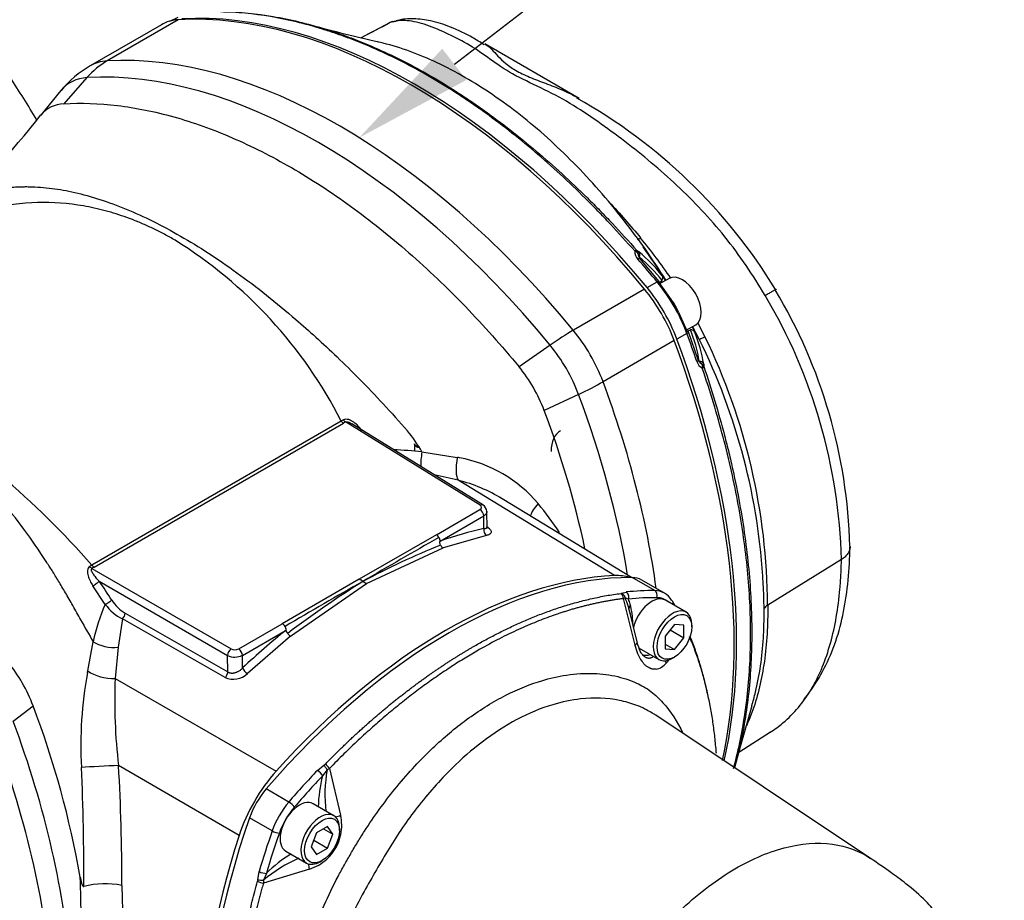
# Paper-space layout 'Sheet1' of a CAD drawing. Units: millimetres. Extents: x 0 to 210, y -3 to 297.
# Drawn here: x 52 to 70, y 263 to 279 of the extents above; entities that cross this region are included whole.
import ezdxf
from ezdxf import colors
from ezdxf.entities.mleader import LeaderData, LeaderLine
from ezdxf.math import Vec2, Vec3

# ---------------------------------------------------------------- set-up
doc = ezdxf.new("R2010")
doc.units = ezdxf.units.MM
doc.layers.add('A900N0BT00', color=7, linetype='Continuous')
doc.layers.add('Default', color=7, linetype='Continuous')

# ---------------------------------------------------------------- blocks, each defined once
blk = doc.blocks.new('SE8')
at = {"layer": 'A900N0BT00', "color": 7, "linetype": 'Continuous'}
for p, q in [((54.894, 279.049), (53.56, 278.279)), ((54.884, 279.094), (54.731, 279.019)), ((54.576, 278.957), (53.242, 278.187)), ((58.859, 278.996), (58.316, 278.713)), ((62.403, 277.576), (60.634, 278.598)), ((53.182, 277.968), (52.747, 277.478)), ((52.696, 277.724), (52.313, 277.257)), ((63.528, 274.605), (63.528, 274.595)), ((63.901, 274.153), (63.542, 274.577)), ((63.675, 274.035), (63.862, 274.144)), ((63.883, 274.115), (63.955, 274.17)), ((63.895, 274.131), (64.128, 273.808)), ((64.085, 274.207), (63.896, 274.098)), ((63.626, 274.008), (62.293, 273.237)), ((64.086, 273.866), (64.072, 273.858)), ((64.261, 273.578), (64.424, 273.214)), ((64.394, 273.231), (64.585, 273.341)), ((64.621, 273.382), (64.759, 273.115)), ((64.418, 273.179), (64.231, 273.072)), ((64.403, 273.211), (64.488, 273.247)), ((64.634, 272.685), (64.447, 273.209)), ((64.65, 273.069), (64.526, 273.307)), ((61.857, 272.959), (61.276, 272.554)), ((64.183, 273.044), (62.849, 272.274)), ((64.643, 272.664), (64.651, 272.66)), ((62.39, 272.036), (61.749, 271.735)), ((57.945, 271.538), (53.275, 268.842)), ((53.315, 268.803), (57.986, 271.499)), ((60.545, 269.964), (58.026, 271.522)), ((60.597, 269.968), (58.144, 271.485)), ((59.333, 271.087), (59.41, 271.051)), ((59.457, 270.961), (60.12, 270.857)), ((60.135, 270.429), (59.684, 270.533)), ((63.065, 268.644), (60.135, 270.429)), ((63.382, 268.609), (60.96, 270.081)), ((59.727, 269.41), (60.544, 269.882)), ((60.677, 269.527), (60.672, 269.85)), ((59.797, 269.29), (60.614, 269.761)), ((60.617, 269.525), (60.614, 269.761)), ((59.727, 269.41), (58.284, 268.577)), ((60.666, 269.396), (59.853, 269.163)), ((58.421, 268.496), (59.853, 269.163)), ((67.315, 268.946), (65.933, 268.09)), ((53.276, 268.779), (55.885, 267.273)), ((53.412, 268.538), (55.814, 267.151)), ((58.284, 268.577), (56.842, 267.744)), ((63.819, 268.364), (63.395, 268.609)), ((64, 268.317), (63.576, 268.562)), ((53.526, 268.106), (53.294, 268.454)), ((56.994, 267.513), (58.421, 268.496)), ((63.199, 268.315), (63.283, 268.337)), ((63.262, 268.23), (63.232, 268.214)), ((63.448, 267.343), (63.232, 268.214)), ((63.327, 268.206), (63.262, 268.23)), ((64.407, 267.96), (64.018, 268.184)), ((63.487, 267.404), (63.338, 268.018)), ((53.849, 267.835), (53.769, 267.304)), ((55.771, 266.736), (53.849, 267.835)), ((53.896, 267.94), (55.819, 266.841)), ((56.025, 267.273), (56.842, 267.744)), ((56.094, 267.152), (56.911, 267.624)), ((64.186, 267.732), (64.01, 267.513)), ((64.104, 267.63), (64.363, 267.481)), ((64.363, 267.717), (64.186, 267.732)), ((64.363, 267.481), (64.363, 267.717)), ((64.512, 267.685), (64.512, 267.726)), ((56.994, 267.513), (56.188, 266.811)), ((64.01, 267.513), (64.01, 267.277)), ((64.186, 267.261), (64.363, 267.481)), ((53.199, 266.861), (53.3, 267.406)), ((53.769, 267.304), (53.711, 266.72)), ((63.528, 267.287), (63.896, 267.075)), ((64.01, 267.363), (64.186, 267.261)), ((64.01, 267.277), (64.186, 267.261)), ((55.819, 266.841), (55.814, 267.151)), ((56.098, 266.916), (56.094, 267.152)), ((64.1, 267.083), (64.032, 267.006)), ((64.151, 267.1), (64.186, 267.12)), ((53.711, 266.72), (56.728, 264.985)), ((51.8, 265.921), (52.174, 266.207)), ((65.343, 265.16), (65.641, 266.213)), ((67.858, 263.351), (63.838, 266.03)), ((65.394, 265.339), (65.989, 265.718)), ((56.032, 263.781), (53.775, 265.089)), ((57.499, 264.998), (57.622, 265.095)), ((57.727, 265.035), (57.681, 265.007)), ((57.727, 265.035), (57.934, 264.158)), ((57.681, 265.007), (57.597, 264.897)), ((56.964, 264.406), (56.54, 264.651)), ((57.807, 264.149), (57.418, 264.374)), ((56.652, 263.865), (56.228, 264.11)), ((57.688, 263.949), (57.484, 263.831)), ((57.791, 263.804), (57.688, 263.949)), ((57.912, 263.874), (57.912, 263.915)), ((57.484, 263.831), (57.382, 263.568)), ((57.614, 263.906), (57.791, 263.804)), ((57.688, 263.541), (57.791, 263.804)), ((57.382, 263.568), (57.484, 263.423)), ((57.43, 263.69), (57.688, 263.541)), ((56.907, 263.489), (57.296, 263.264)), ((57.484, 263.423), (57.688, 263.541)), ((57.551, 263.289), (57.586, 263.31)), ((56.384, 262.951), (56.407, 263.106)), ((57.351, 263.149), (56.488, 262.89)), ((56.543, 263.071), (56.49, 262.944)), ((53.835, 262.844), (53.875, 261.473)), ((56.49, 262.944), (56.488, 262.89))]:
    blk.add_line(p, q, dxfattribs=at)
for centre, radius, start, end in [((64.938, 306.247), 28.321, 254.5201, 257.1547), ((54.242, 276.455), 2, 120, 140.6053), ((57.43, 268.737), 10.125, 31.3069, 60.8598), ((52.772, 276.889), 0.589, 92.3772, 140.192), ((27.512, 297.161), 31.8, 316.45, 321.2748), ((50.302, 267.636), 8.581, 27.0455, 58.1339), ((55.821, 268.568), 10.036, 34.2207, 39.6016), ((53.008, 267.173), 13.052, 32.6471, 35.754), ((63.649, 274.714), 0.207, 177.7756, 224.5151), ((63.987, 274.813), 0.504, 197.7525, 204.3529), ((63.694, 274.653), 0.187, 178.2798, 181.8682), ((63.621, 274.661), 0.114, 186.4259, 226.9488), ((61.635, 272.424), 2.96, 38.314, 50.3845), ((61.701, 272.385), 2.874, 38.3848, 50.5456), ((61.98, 272.721), 2.505, 35.5502, 37.8814), ((61.237, 271.986), 3.398, 20.5674, 39.4326), ((61.039, 271.871), 3.411, 20.6163, 39.3837), ((57.148, 268.682), 10.171, 1.4875, 30.7721), ((57.647, 268.936), 9.828, 1.496, 30.9786), ((61.345, 272.048), 3.293, 27.6949, 32.3051), ((61.816, 272.188), 2.874, 9.4527, 21.617), ((62.246, 272.261), 2.505, 22.1186, 24.4498), ((53.199, 267.318), 12.813, 27.5214, 27.8673), ((53.199, 267.318), 12.813, 26.6692, 27.5214), ((61.817, 272.111), 2.959, 9.6131, 21.6884), ((54.217, 267.888), 11.649, 2.9434, 26.4116), ((54.299, 268.022), 11.634, 0.3384, 25.9641), ((64.806, 272.71), 0.207, 195.4849, 242.2244), ((65.061, 272.954), 0.504, 215.6471, 222.2475), ((64.776, 272.779), 0.187, 238.1318, 241.7202), ((59.029, 270.711), 2.906, 20.6308, 39.3692), ((41.586, 258.63), 15.521, 41.1421, 58.8451), ((45.164, 265.448), 17.736, 12.036, 20.7585), ((59.082, 269.55), 2.291, 118.5698, 119.7571), ((57.007, 269.556), 2.825, 29.8331, 39.4764), ((58.52, 262.009), 9.001, 84.0226, 87.3991), ((59.093, 271.06), 0.232, 356.728, 8.3948), ((57.445, 253.107), 17.951, 81.2948, 81.428), ((59.699, 268.368), 2.526, 40.042, 79.4468), ((59.455, 267.66), 2.851, 58.1262, 76.1986), ((60.521, 269.837), 0.151, 2.5164, 60.1989), ((56.721, 265.959), 6.357, 33.3005, 39.3969), ((96.112, 204.77), 74.107, 119.36275, 120.63182), ((59.644, 269.29), 0.147, 27.3857, 55.3142), ((65.705, 254.718), 15.653, 112.1371, 118.0149), ((59.916, 269.265), 0.12, 203.9989, 238.4228), ((41.698, 260.415), 14.255, 33.0346, 34.7386), ((96.79, 200.283), 78.332, 119.38595, 120.61933), ((69.368, 251.068), 20.651, 122.2365, 126.9901), ((57.695, 267.516), 1.214, 57.2126, 60.9617), ((59.027, 269.59), 1.251, 237.3709, 241.0202), ((54.217, 267.888), 11.649, 0.6601, 2.9434), ((54.294, 268.589), 0.761, 211.9674, 238.5248), ((63.177, 268.369), 0.058, 275.8736, 292.3124), ((61.554, 267.506), 1.855, 12.9926, 22.9661), ((61.8, 267.696), 1.61, 14.8265, 18.4479), ((59.689, 265.561), 5.167, 29.1861, 30.2148), ((56.3, 266.821), 3.057, 155.1421, 168.9609), ((54.229, 268.615), 0.868, 215.9438, 244.0109), ((61.8, 267.696), 1.61, 1.9616, 14.8265), ((66.024, 267.931), 0.184, 119.926, 150.3008), ((93.382, 290.597), 46.308, 209.4668, 210.0525), ((56.766, 267.618), 0.147, 30.7827, 58.9876), ((57.091, 267.661), 0.178, 213.3845, 236.7332), ((64.277, 267.515), 0.847, 191.7678, 214.0699), ((55.953, 267.434), 0.315, 243.8852, 296.6971), ((49.455, 265.183), 2.906, 20.6308, 39.3692), ((63.781, 267.212), 0.325, 280.9574, 320.5666), ((60.745, 265.461), 7.677, 169.7565, 183.038), ((46.233, 268.515), 7.159, 346.3574, 346.6449), ((63.9, 266.305), 10.198, 177.6661, 186.8481), ((55.656, 266.851), 0.163, 314.679, 356.22), ((55.923, 267.083), 0.379, 246.2658, 314.2725), ((35.304, 259.834), 18.034, 10.1036, 20.6956), ((14.132, 263.161), 38.992, 359.5064, 2.7829), ((18.097, 263.017), 35.738, 359.7226, 3.3237), ((57.554, 265.201), 0.126, 302.7725, 315.6962), ((60.017, 264.264), 2.502, 165.3396, 178.8952), ((60.323, 264.537), 2.683, 169.8997, 186.5612), ((57.105, 263.972), 0.85, 348.292, 12.6431), ((57.087, 263.975), 0.868, 312.7339, 348.3395), ((58.307, 261.285), 2.511, 121.1664, 134.6528), ((58.259, 260.826), 2.759, 113.6478, 129.8839), ((57.077, 263.996), 0.889, 287.9125, 312.3041), ((-50.345, 260.128), 103.443, 0.70978, 1.58939), ((53.519, 261.312), 1.564, 78.3371, 104.6407), ((56.258, 262.957), 0.126, 344.3044, 357.2256)]:
    blk.add_arc(centre, radius, start, end, dxfattribs=at)
for centre, major_axis, ratio, start_param, end_param in [((59.317, 267.41), (-6.39, 11.068), 0.57735, 4.99455, 6.001025), ((55.576, 277.225), (1, -1.732), 0.57735, 2.859611, 3.141593), ((59.26, 267.374), (-6.4, 11.085), 0.57735, 4.994371, 6.001204), ((57.926, 266.604), (-6.4, 11.085), 0.57735, 4.994371, 6.001204), ((54.242, 276.455), (-0.117, 1.997), 0.78425, 0.374906, 0.666363), ((57.52, 266.369), (-6.358, 11.012), 0.57735, 4.994371, 6.001204), ((54.242, 276.455), (1, -1.732), 0.57735, 2.859611, 3.141593), ((53.836, 276.22), (0.958, -1.659), 0.57735, 2.859611, 3.355349), ((63.662, 275.126), (0.231, 0.191), 0.228394, 3.731549, 4.04267), ((63.408, 274.664), (0.0753, 0.0658), 0.278729, 0.09574, 0.8767), ((63.408, 274.664), (0.0992, -0.0125), 0.643361, 0.119433, 1.302484), ((63.408, 274.664), (-0.0349, 0.0937), 0.995073, 4.309694, 5.099653), ((63.448, 274.638), (0.0637, 0.0771), 0.855425, 4.966687, 6.108498), ((63.466, 274.511), (-0.0754, -0.0657), 0.262708, 3.141849, 4.018567), ((59.511, 267.522), (-6.383, 11.056), 0.57735, -1.288247, -1.243219), ((63.875, 274.204), (0.0784, 0.062), 0.833662, 5.14554, 6.19366), ((64.335, 273.774), (-0.25, 0.433), 0.57735, 3.141593, 6.283185), ((63.824, 274.09), (-0.0771, -0.0636), 0.227643, 3.141808, 4.025352), ((63.824, 274.09), (-0.0771, -0.0636), 0.227643, 2.506916, 3.141808), ((62.944, 272.971), (-1, 1.732), 0.57735, 4.430407, 4.994371), ((63.953, 273.554), (0.25, -0.433), 0.57735, 1.302682, 1.838911), ((61.61, 272.201), (1.543, 1.272), 0.227198, 0.936198, 1.227655), ((61.61, 272.201), (1, -1.732), 0.57735, 1.288815, 1.852778), ((64.353, 273.174), (-0.0937, -0.035), 0.227643, 2.257833, 3.141377), ((56.509, 272.723), (6.383, -11.056), 0.57735, 1.243219, 1.288247), ((64.353, 273.174), (-0.0937, -0.035), 0.227643, 3.141377, 3.77627), ((64.477, 273.161), (0.0929, 0.0369), 0.833662, 0.089525, 1.137645), ((61.204, 271.966), (-0.958, 1.659), 0.57735, 4.430407, 4.994371), ((56.255, 272.579), (6.4, -11.085), 0.57735, 0.563885, 1.288815), ((56.314, 272.61), (6.39, -11.068), 0.57735, 0.558167, 1.288636), ((64.918, 273.203), (-0.269, -0.133), 0.034387, 0.064816, 0.921096), ((64.539, 272.653), (-0.0946, -0.0324), 0.262708, 2.264619, 3.141337), ((64.64, 272.574), (0.0986, 0.0166), 0.855425, 0.174688, 1.316498), ((64.642, 272.526), (-0.0637, 0.0771), 0.995073, 4.325125, 5.115084), ((64.642, 272.526), (0.0388, 0.0922), 0.643361, 4.980701, 6.163752), ((64.642, 272.526), (0.0946, 0.0323), 0.278729, 5.406486, 6.187446), ((61.61, 272.201), (1.873, 0.701), 0.227198, -1.227655, -0.936198), ((54.921, 271.809), (6.4, -11.085), 0.57735, 0.953585, 1.288815), ((54.515, 271.574), (6.358, -11.012), 0.57735, 0.994563, 1.288815), ((57.987, 271.58), (0.05, -0.0866), 0.57735, 4.867862, 5.480334), ((59.585, 270.543), (-2.262, 0.034), 0.587338, -0.801399, -0.7765), ((58.027, 271.603), (0.0481, -0.0877), 0.563053, 4.882005, 5.492691), ((62.477, 270.62), (0.425, -0.736), 0.57735, 3.141593, 3.926991), ((59.591, 271.037), (-0.105, -0.489), 0.233498, 4.918433, 5.563576), ((60.289, 270.881), (-0.112, -0.487), 0.321318, 4.834967, 5.970191), ((60.473, 269.924), (-0.1, 0.002), 0.587338, 2.365695, 3.919041), ((60.543, 269.801), (0.05, -0.0866), 0.57735, 0.802851, 2.338741), ((60.544, 269.883), (-0.0526, -0.0851), 0.577174, 3.14903, 3.944287), ((61.887, 269.936), (0.387, 0.317), 0.432969, 1.896449, 2.567344), ((58.486, 259.657), (5.293, 9.503), 0.587337, 0.478184, 0.587648), ((60.688, 269.486), (0.0213, -0.0977), 0.718517, 4.147172, 5.683832), ((54.961, 267.874), (-2.377, -0.005), 0.578381, -0.783766, -0.759468), ((53.277, 268.86), (0.0519, -0.0855), 0.59129, 4.856673, 5.467358), ((53.316, 268.884), (0.05, -0.0866), 0.57735, 4.867862, 5.480334), ((54.915, 267.847), (-2.262, 0.034), 0.587338, -0.776536, -0.751637), ((53.342, 268.496), (-0.0822, -0.057), 0.092012, 0.874245, 2.510731), ((59.967, 258.801), (5.372, 9.305), 0.57735, 0.317347, 1.25345), ((59.896, 258.842), (5.372, 9.305), 0.57735, 0.355136, 1.21566), ((62.475, 266.819), (-1, -1.733), 0.57725, 3.263053, 3.496614), ((63.076, 267.696), (-0.5, -0.866), 0.57735, 3.141593, 3.458939), ((60.391, 258.556), (5.372, 9.305), 0.57735, 0.317347, 0.394887), ((63.787, 268.272), (0.0006, 0.1), 0.775726, 4.296793, 5.867589), ((63.5, 267.451), (-0.5, -0.866), 0.57735, 2.824246, 3.458939), ((53.579, 268.144), (0.0839, 0.0545), 0.051424, 4.003929, 5.654457), ((63.157, 268.22), (-0.0126, 0.0992), 0.749545, 4.555892, 5.766218), ((63.173, 268.224), (-0.0411, 0.0912), 0.882626, 4.3903, 5.51933), ((63.256, 268.246), (-0.0101, 0.0995), 0.753659, 4.214122, 5.784919), ((60.462, 258.515), (5.322, 9.218), 0.57735, 0.317347, 0.394887), ((63.762, 267.742), (-0.256, -0.443), 0.57735, 3.141593, 5.184952), ((63.571, 267.41), (-0.45, -0.779), 0.57735, 3.027353, 3.458939), ((64.068, 268.11), (-0.0863, -0.0506), 0.775726, 3.141771, 3.557189), ((64.068, 268.11), (-0.0863, -0.0506), 0.775726, 2.410241, 3.141771), ((63.196, 268.068), (-0.123, -0.213), 0.57735, 1.674514, 1.96401), ((64.151, 267.517), (-0.255, -0.443), 0.57735, 2.356194, 6.283185), ((53.827, 267.898), (-0.0497, -0.0868), 0.560668, 1.113579, 2.354198), ((58.486, 259.657), (5.293, 9.503), 0.587337, 0.965075, 1.074539), ((53.644, 267.604), (-0.498, 0.046), 0.602447, 0.863057, 1.879625), ((55.883, 267.192), (-0.05, -0.0866), 0.557025, 3.927143, 5.497635), ((55.954, 267.315), (-0.1, 0.002), 0.587326, 0.81236, 2.365705), ((56.024, 267.192), (0.05, -0.0866), 0.57735, 0.802851, 2.338741), ((63.292, 267.36), (-0.195, -0.044), 0.387326, 2.411387, 3.168238), ((63.833, 267.701), (0.3, 0.52), 0.57735, 3.289353, 3.693232), ((64.151, 267.517), (-0.255, -0.443), 0.57735, 0, 0.785398), ((63.858, 267.033), (0.146, -0.136), 0.718889, 0.754603, 1.025469), ((56.169, 266.877), (0.0685, -0.0728), 0.385216, 3.831487, 5.368147), ((53.569, 267.001), (-0.493, 0.084), 0.546667, 0.819543, 1.954767), ((43.924, 265.46), (6.358, -11.012), 0.57735, 0.871769, 1.288815), ((43.517, 265.225), (6.4, -11.085), 0.57735, 0.865627, 1.288815), ((53.46, 265.071), (-0.499, -0.024), 0.006039, 4.030171, 5.581861), ((57.648, 265.034), (-0.054, 0.0841), 0.146744, 4.296141, 5.424236), ((57.67, 265.052), (-0.0716, 0.0698), 0.325703, 4.16108, 5.370371), ((57.318, 263.841), (-1, -1.732), 0.57745, 4.357308, 5.06741), ((60.391, 258.556), (5.372, 9.305), 0.57735, 1.175939, 1.25345), ((60.462, 258.515), (5.322, 9.218), 0.57735, 1.175939, 1.25345), ((57.526, 264.938), (-0.0725, 0.0689), 0.314087, 3.795289, 5.366085), ((56.859, 264.106), (0.5, 0.866), 0.57735, 1.25345, 1.888143), ((57.283, 263.861), (0.5, 0.866), 0.57735, 1.25345, 1.888143), ((57.162, 263.931), (0.256, 0.443), 0.57735, 0, 3.141593), ((57.354, 263.821), (0.45, 0.779), 0.57735, 1.25345, 1.888143), ((56.996, 264.351), (-0.0758, 0.0653), 0.254785, 3.781417, 5.352213), ((63.008, 264.067), (-5.372, -9.305), 0.57735, 5.029736, 5.965839), ((57.551, 263.707), (-0.255, -0.443), 0.57735, 2.356194, 6.283185), ((57.824, 264.203), (0.195, 0.044), 0.387125, 4.696669, 5.225089), ((62.937, 264.108), (-5.372, -9.305), 0.57735, 5.067525, 5.928049), ((63.432, 263.822), (-5.372, -9.305), 0.57735, -1.25345, -1.175909), ((63.503, 263.781), (-5.322, -9.218), 0.57735, -1.25345, -1.175909), ((56.715, 263.865), (-0.0944, 0.033), 0.254785, 0.930972, 2.501768), ((57.551, 263.707), (-0.255, -0.443), 0.57735, 0, 0.785398), ((57.257, 263.223), (0.059, -0.191), 0.387326, 1.057964, 1.585502), ((56.472, 263.112), (-0.0959, 0.0284), 0.31411, 0.917094, 2.48789), ((56.445, 262.931), (-0.0963, 0.0271), 0.325702, 0.912812, 2.123138), ((56.45, 262.959), (-0.0999, 0.0047), 0.146778, 0.858954, 1.987985)]:
    blk.add_ellipse(centre, major_axis=major_axis, ratio=ratio, start_param=start_param, end_param=end_param, dxfattribs=at)
for centre, major_axis in [((64.186, 267.497), (-0.23, -0.399)), ((57.586, 263.686), (-0.231, -0.399))]:
    blk.add_ellipse(centre, major_axis=major_axis, ratio=0.57735, dxfattribs=at)
for points, knots in [([(52.243, 277.175), (52.083, 277.446), (51.741, 277.99), (51.183, 278.779), (50.578, 279.538), (49.94, 280.251), (49.271, 280.912), (48.575, 281.515), (47.858, 282.056), (47.122, 282.529), (46.373, 282.929), (45.617, 283.249), (44.859, 283.485), (44.109, 283.632), (43.373, 283.689), (42.67, 283.653), (42.155, 283.563), (41.904, 283.488), (41.861, 283.474)], [0.5070841, 0.5070841, 0.5070841, 0.5070841, 0.5373003, 0.5688283, 0.600397, 0.6320297, 0.663749, 0.6955749, 0.7275219, 0.7595927, 0.7917693, 0.8239858, 0.8561045, 0.8879474, 0.9193093, 0.9500173, 0.9799964, 0.9862668, 0.9862668, 0.9862668, 0.9862668]), ([(63.442, 274.722), (63.292, 274.894), (63.14, 275.061), (62.909, 275.307), (62.832, 275.388), (62.676, 275.548), (62.598, 275.627), (62.206, 276.016), (61.889, 276.308), (61.246, 276.854), (60.92, 277.109), (60.508, 277.404), (60.425, 277.461), (60.259, 277.574), (60.175, 277.629), (59.925, 277.791), (59.758, 277.893), (59.258, 278.181), (58.925, 278.351), (58.426, 278.572), (58.259, 278.64), (58.011, 278.734), (57.928, 278.764), (57.762, 278.821), (57.679, 278.848), (57.266, 278.976), (56.941, 279.054), (56.304, 279.163), (55.991, 279.193), (55.685, 279.2)], [0, 0, 0, 0, 0.0625, 0.0625, 0.09375, 0.09375, 0.125, 0.125, 0.25, 0.25, 0.375, 0.375, 0.40625, 0.40625, 0.4375, 0.4375, 0.5, 0.5, 0.625, 0.625, 0.6875, 0.6875, 0.71875, 0.71875, 0.75, 0.75, 0.875, 0.875, 1, 1, 1, 1]), ([(55.743, 279.199), (56.046, 279.194), (56.355, 279.164), (56.986, 279.058), (57.308, 278.98), (57.718, 278.853), (57.8, 278.827), (57.965, 278.77), (58.047, 278.74), (58.294, 278.647), (58.459, 278.579), (58.956, 278.358), (59.288, 278.189), (59.788, 277.9), (59.954, 277.799), (60.205, 277.637), (60.288, 277.582), (60.455, 277.469), (60.538, 277.412), (60.951, 277.118), (61.277, 276.864), (61.922, 276.317), (62.241, 276.025), (62.635, 275.637), (62.713, 275.558), (62.869, 275.398), (62.947, 275.317), (63.178, 275.071), (63.33, 274.903), (63.481, 274.731)], [0, 0, 0, 0, 0.125, 0.125, 0.25, 0.25, 0.28125, 0.28125, 0.3125, 0.3125, 0.375, 0.375, 0.5, 0.5, 0.5625, 0.5625, 0.59375, 0.59375, 0.625, 0.625, 0.75, 0.75, 0.875, 0.875, 0.90625, 0.90625, 0.9375, 0.9375, 1, 1, 1, 1]), ([(65.886, 273.886), (65.659, 274.273), (65.408, 274.641), (64.852, 275.334), (64.549, 275.654), (63.919, 276.243), (63.591, 276.515), (63.089, 276.899), (62.921, 277.023), (62.579, 277.262), (62.405, 277.378), (62.052, 277.59), (61.87, 277.685), (61.502, 277.862), (61.319, 277.945), (60.992, 278.127), (60.858, 278.223), (60.605, 278.405), (60.483, 278.491), (60.223, 278.646), (60.087, 278.716), (59.815, 278.846), (59.678, 278.905), (59.417, 278.993), (59.295, 279.022), (59.067, 279.041), (58.962, 279.03), (58.865, 278.997)], [0, 0, 0, 0, 0.125, 0.125, 0.25, 0.25, 0.375, 0.375, 0.4375, 0.4375, 0.5, 0.5, 0.5625, 0.5625, 0.625, 0.625, 0.6875, 0.6875, 0.75, 0.75, 0.8125, 0.8125, 0.875, 0.875, 0.9375, 0.9375, 1, 1, 1, 1]), ([(60.62, 278.583), (60.544, 278.632), (60.361, 278.751), (60.005, 278.917), (59.643, 279.037), (59.315, 279.077), (59.063, 279.063), (58.946, 279.015), (58.915, 279.002)], [0, 0, 0, 0, 0.134848, 0.385509, 0.602751, 0.784227, 0.950711, 1, 1, 1, 1]), ([(64.027, 274.174), (63.779, 274.569), (63.514, 274.945), (62.937, 275.682), (62.62, 276.042), (61.974, 276.697), (61.643, 276.995), (60.961, 277.531), (60.612, 277.77), (59.915, 278.172), (59.572, 278.333), (59.066, 278.518), (58.899, 278.57), (58.697, 278.622), (58.66, 278.631), (58.624, 278.639)], [0.0062108, 0.0062108, 0.0062108, 0.0062108, 0.125, 0.125, 0.25, 0.25, 0.375, 0.375, 0.5, 0.5, 0.625, 0.625, 0.6875, 0.6875, 0.7013284, 0.7013284, 0.7013284, 0.7013284]), ([(60.634, 278.597), (60.664, 278.58), (60.69, 278.562), (60.749, 278.511), (60.782, 278.475), (60.895, 278.354), (60.987, 278.253), (61.195, 278.111), (61.278, 278.065), (61.459, 277.981), (61.559, 277.942), (61.76, 277.865), (61.863, 277.827), (62.069, 277.744), (62.172, 277.699), (62.305, 277.631), (62.337, 277.614), (62.369, 277.596)], [0.2578717, 0.2578717, 0.2578717, 0.2578717, 0.28125, 0.28125, 0.3125, 0.3125, 0.375, 0.375, 0.40625, 0.40625, 0.4375, 0.4375, 0.46875, 0.46875, 0.5, 0.5, 0.5102867, 0.5102867, 0.5102867, 0.5102867]), ([(52.747, 277.478), (53.072, 277.497), (53.408, 277.486), (54.098, 277.403), (54.451, 277.332), (55.169, 277.131), (55.534, 277), (56.27, 276.683), (56.641, 276.496), (57.382, 276.068), (57.753, 275.827), (58.489, 275.295), (58.854, 275.003), (59.572, 274.375), (59.925, 274.039), (60.615, 273.325), (60.951, 272.948), (61.276, 272.554)], [0, 0, 0, 0, 0.125, 0.125, 0.25, 0.25, 0.375, 0.375, 0.5, 0.5, 0.625, 0.625, 0.75, 0.75, 0.875, 0.875, 1, 1, 1, 1]), ([(51.364, 275.849), (51.413, 275.86), (51.508, 275.881), (51.647, 275.902), (51.777, 275.916), (51.897, 275.923), (52.005, 275.926), (52.209, 275.925), (52.516, 275.903), (53.104, 275.798), (53.894, 275.544), (54.924, 275.034), (56.002, 274.334), (56.857, 273.654), (57.48, 273.102), (57.879, 272.731), (58.3, 272.314), (58.742, 271.853), (59.036, 271.522), (59.187, 271.352)], [0, 0, 0, 0, 0.026336, 0.050467, 0.072391, 0.092106, 0.109609, 0.124902, 0.189377, 0.249885, 0.376981, 0.499954, 0.622537, 0.749442, 0.792487, 0.839065, 0.889184, 0.942836, 1, 1, 1, 1]), ([(54.833, 274.924), (54.767, 274.961), (54.635, 275.036), (54.436, 275.136), (54.235, 275.228), (54.033, 275.31), (53.83, 275.384), (53.627, 275.448), (53.423, 275.502), (53.218, 275.547), (52.79, 275.622), (52.119, 275.654), (51.394, 275.531), (50.904, 275.359), (50.634, 275.238), (50.49, 275.165), (50.414, 275.122), (50.393, 275.11)], [0, 0, 0, 0, 0.0138542, 0.0277245, 0.0416119, 0.0555174, 0.0694421, 0.0833868, 0.0973525, 0.1113403, 0.1253511, 0.1853378, 0.2501622, 0.2813645, 0.2970796, 0.3127659, 0.3188449, 0.3188449, 0.3188449, 0.3188449]), ([(63.481, 274.731), (63.483, 274.732), (63.489, 274.729), (63.503, 274.72), (63.512, 274.713), (63.522, 274.705)], [0, 0, 0, 0, 0.5, 0.5, 1, 1, 1, 1]), ([(66.091, 274.004), (66.091, 274.004), (66.089, 274.003), (66.08, 273.998), (66.072, 273.993), (66.055, 273.983), (66.048, 273.98), (66.034, 273.971), (66.026, 273.967), (66.001, 273.952), (65.982, 273.941), (65.937, 273.915), (65.913, 273.901), (65.886, 273.886)], [0.396582, 0.396582, 0.396582, 0.396582, 0.5, 0.5, 0.625, 0.625, 0.6875, 0.6875, 0.75, 0.75, 0.875, 0.875, 1, 1, 1, 1]), ([(53.065, 267.817), (53.016, 267.906), (52.923, 268.077), (52.784, 268.318), (52.654, 268.536), (52.534, 268.732), (52.423, 268.904), (52.217, 269.217), (51.907, 269.651), (51.317, 270.379), (50.526, 271.168), (49.496, 271.897), (48.418, 272.379), (47.564, 272.556), (46.941, 272.589), (46.543, 272.579), (46.141, 272.535), (45.875, 272.486), (45.748, 272.457)], [0.0000008, 0.0000008, 0.0000008, 0.0000008, 0.0258805, 0.049739, 0.0715721, 0.0913779, 0.1091556, 0.1249052, 0.1894112, 0.2498922, 0.3770994, 0.4999628, 0.6226463, 0.7494383, 0.7925947, 0.8392304, 0.8893505, 0.9361299, 0.9361299, 0.9361299, 0.9361299]), ([(64.676, 272.621), (64.673, 272.623), (64.666, 272.628), (64.647, 272.652), (64.639, 272.673), (64.634, 272.686)], [0, 0, 0, 0, 0.285858, 0.626622, 1, 1, 1, 1]), ([(64.735, 272.605), (64.737, 272.592), (64.738, 272.581), (64.739, 272.564), (64.739, 272.558), (64.737, 272.556)], [0, 0, 0, 0, 0.5, 0.5, 1, 1, 1, 1]), ([(65.293, 265.036), (65.326, 265.153), (65.355, 265.271), (65.459, 265.727), (65.516, 266.075), (65.594, 266.798), (65.613, 267.173), (65.613, 267.948), (65.594, 268.343), (65.516, 269.146), (65.459, 269.555), (65.344, 270.179), (65.302, 270.389), (65.207, 270.813), (65.155, 271.026), (64.986, 271.666), (64.856, 272.095), (64.709, 272.527)], [0.2051936, 0.2051936, 0.2051936, 0.2051936, 0.25, 0.25, 0.375, 0.375, 0.5, 0.5, 0.625, 0.625, 0.75, 0.75, 0.8125, 0.8125, 0.875, 0.875, 1, 1, 1, 1]), ([(64.737, 272.556), (64.884, 272.124), (65.013, 271.694), (65.153, 271.159), (65.18, 271.052), (65.232, 270.839), (65.256, 270.732), (65.327, 270.414), (65.369, 270.203), (65.482, 269.578), (65.539, 269.168), (65.615, 268.364), (65.635, 267.97), (65.635, 267.195), (65.615, 266.822), (65.539, 266.102), (65.482, 265.755), (65.378, 265.295), (65.346, 265.169), (65.312, 265.045)], [0, 0, 0, 0, 0.125, 0.125, 0.15625, 0.15625, 0.1875, 0.1875, 0.25, 0.25, 0.375, 0.375, 0.5, 0.5, 0.625, 0.625, 0.75, 0.75, 0.7980872, 0.7980872, 0.7980872, 0.7980872]), ([(58.026, 271.522), (58.04, 271.529), (58.081, 271.521), (58.125, 271.497), (58.144, 271.485)], [0, 0, 0, 0, 0.25, 0.4402592, 0.4402592, 0.4402592, 0.4402592]), ([(59.321, 270.982), (59.322, 270.992), (59.324, 271.011), (59.325, 271.037), (59.325, 271.06), (59.323, 271.08), (59.321, 271.097), (59.319, 271.107), (59.317, 271.111)], [0.5011797, 0.5011797, 0.5011797, 0.5011797, 0.5967772, 0.6866971, 0.7714074, 0.8514455, 0.9274185, 1, 1, 1, 1]), ([(59.331, 271.085), (59.333, 271.084), (59.337, 271.083), (59.334, 271.083), (59.328, 271.091), (59.322, 271.097)], [0, 0, 0, 0, 0.225784, 0.460116, 1, 1, 1, 1]), ([(60.672, 269.844), (60.672, 269.843), (60.672, 269.839), (60.671, 269.833), (60.67, 269.827), (60.669, 269.821), (60.666, 269.815), (60.664, 269.81), (60.66, 269.804), (60.657, 269.799), (60.653, 269.794), (60.649, 269.789), (60.645, 269.784), (60.64, 269.78), (60.635, 269.776), (60.63, 269.772), (60.625, 269.768), (60.619, 269.765), (60.615, 269.763), (60.614, 269.761)], [0.487883, 0.487883, 0.487883, 0.487883, 0.5150428, 0.5501674, 0.5846501, 0.6184908, 0.6516895, 0.6842461, 0.7161608, 0.7474335, 0.7780643, 0.808053, 0.8373998, 0.8661046, 0.8941675, 0.9215885, 0.9483676, 0.9745047, 1, 1, 1, 1]), ([(60.617, 269.525), (60.62, 269.525), (60.627, 269.526), (60.635, 269.527), (60.643, 269.528), (60.65, 269.53), (60.655, 269.531), (60.66, 269.533), (60.664, 269.535), (60.668, 269.538), (60.67, 269.54), (60.672, 269.542), (60.674, 269.544), (60.675, 269.546), (60.676, 269.549), (60.676, 269.551), (60.676, 269.553), (60.676, 269.553)], [0, 0, 0, 0, 0.0475922, 0.0933571, 0.1372957, 0.179409, 0.2196982, 0.2581646, 0.29481, 0.3296362, 0.3626454, 0.3938402, 0.4232236, 0.4507994, 0.4765721, 0.5005471, 0.5266165, 0.5266165, 0.5266165, 0.5266165]), ([(60.669, 269.563), (60.672, 269.561), (60.68, 269.556), (60.691, 269.549), (60.7, 269.542), (60.71, 269.534), (60.718, 269.527), (60.725, 269.519), (60.737, 269.505), (60.75, 269.486), (60.755, 269.462), (60.748, 269.44), (60.734, 269.425), (60.717, 269.414), (60.702, 269.407), (60.685, 269.401), (60.672, 269.398), (60.666, 269.396)], [0, 0, 0, 0, 0.035613, 0.071079, 0.106526, 0.142083, 0.177879, 0.214037, 0.25068, 0.375504, 0.499673, 0.623061, 0.748708, 0.812027, 0.874652, 0.937126, 1, 1, 1, 1]), ([(59.774, 269.357), (59.776, 269.354), (59.779, 269.348), (59.783, 269.339), (59.786, 269.331), (59.788, 269.323), (59.79, 269.317), (59.791, 269.311), (59.792, 269.306), (59.793, 269.301), (59.794, 269.297), (59.795, 269.295), (59.795, 269.292), (59.796, 269.291), (59.796, 269.29), (59.797, 269.29), (59.797, 269.29)], [0, 0, 0, 0, 0.13432, 0.258826, 0.373523, 0.478419, 0.573522, 0.658847, 0.734413, 0.80025, 0.856403, 0.902946, 0.940012, 0.96787, 0.987181, 1, 1, 1, 1]), ([(59.806, 269.217), (59.803, 269.224), (59.8, 269.232), (59.795, 269.248), (59.794, 269.256), (59.792, 269.277), (59.794, 269.289), (59.797, 269.29)], [0, 0, 0, 0, 0.25, 0.25, 0.5, 0.5, 1, 1, 1, 1]), ([(66.609, 266.324), (66.618, 266.335), (66.735, 266.479), (66.939, 266.784), (67.17, 267.276), (67.336, 267.82), (67.431, 268.405), (67.469, 268.874), (67.474, 269.118), (67.475, 269.174)], [0.2664704, 0.2664704, 0.2664704, 0.2664704, 0.2785661, 0.4148557, 0.5525536, 0.6904953, 0.8258137, 0.9660006, 1, 1, 1, 1]), ([(67.476, 269.192), (67.476, 269.191), (67.476, 269.189), (67.477, 269.166), (67.474, 269.144), (67.46, 269.1), (67.45, 269.079), (67.429, 269.048), (67.421, 269.037), (67.404, 269.018), (67.395, 269.008), (67.365, 268.98), (67.341, 268.962), (67.315, 268.946)], [0.4929098, 0.4929098, 0.4929098, 0.4929098, 0.5, 0.5, 0.625, 0.625, 0.75, 0.75, 0.8125, 0.8125, 0.875, 0.875, 1, 1, 1, 1]), ([(65.981, 265.713), (66.064, 265.766), (66.144, 265.824), (66.323, 265.975), (66.42, 266.071), (66.598, 266.284), (66.68, 266.4), (66.792, 266.589), (66.827, 266.654), (66.894, 266.789), (66.926, 266.859), (67.074, 267.218), (67.16, 267.532), (67.247, 268.038), (67.27, 268.213), (67.294, 268.482), (67.3, 268.574), (67.31, 268.758), (67.313, 268.852), (67.315, 268.946)], [0.0339444, 0.0339444, 0.0339444, 0.0339444, 0.125, 0.125, 0.25, 0.25, 0.375, 0.375, 0.4375, 0.4375, 0.5, 0.5, 0.75, 0.75, 0.875, 0.875, 0.9375, 0.9375, 1, 1, 1, 1]), ([(57.644, 265.113), (57.667, 265.136), (57.713, 265.183), (57.781, 265.252), (57.849, 265.32), (57.917, 265.387), (57.985, 265.452), (58.052, 265.517), (58.12, 265.58), (58.186, 265.643), (58.253, 265.704), (58.319, 265.764), (58.385, 265.824), (58.451, 265.882), (58.516, 265.939), (58.58, 265.995), (58.645, 266.05), (58.709, 266.105), (58.773, 266.158), (58.836, 266.21), (58.899, 266.261), (58.961, 266.312), (59.023, 266.361), (59.085, 266.409), (59.146, 266.457), (59.207, 266.503), (59.267, 266.549), (59.327, 266.594), (59.387, 266.638), (59.446, 266.681), (59.504, 266.723), (59.562, 266.764), (59.62, 266.805), (59.677, 266.844), (59.734, 266.883), (59.79, 266.921), (59.845, 266.958), (59.9, 266.995), (59.955, 267.03), (60.009, 267.065), (60.063, 267.099), (60.116, 267.132), (60.169, 267.165), (60.221, 267.197), (60.273, 267.228), (60.324, 267.258), (60.374, 267.288), (60.441, 267.327), (60.525, 267.374), (60.626, 267.431), (60.73, 267.487), (60.836, 267.542), (60.944, 267.596), (61.054, 267.65), (61.165, 267.703), (61.279, 267.755), (61.395, 267.805), (61.512, 267.855), (61.631, 267.903), (61.752, 267.949), (61.875, 267.993), (61.999, 268.036), (62.125, 268.077), (62.253, 268.115), (62.382, 268.151), (62.513, 268.185), (62.644, 268.216), (62.777, 268.245), (62.912, 268.27), (63.047, 268.293), (63.137, 268.305), (63.183, 268.311)], [0, 0, 0, 0, 0.012964, 0.025835, 0.038615, 0.051303, 0.063899, 0.076403, 0.088815, 0.101135, 0.113364, 0.1255, 0.137545, 0.149498, 0.161359, 0.173127, 0.184804, 0.19639, 0.207883, 0.219284, 0.230594, 0.241811, 0.252937, 0.263971, 0.274912, 0.285762, 0.29652, 0.307187, 0.317761, 0.328243, 0.338634, 0.348932, 0.359139, 0.369254, 0.379277, 0.389208, 0.399047, 0.408794, 0.418449, 0.428013, 0.437484, 0.446864, 0.456152, 0.465348, 0.474452, 0.483464, 0.492384, 0.501212, 0.51878, 0.536722, 0.555039, 0.57373, 0.592795, 0.612235, 0.632049, 0.652238, 0.672801, 0.693739, 0.715051, 0.736737, 0.758798, 0.781234, 0.804043, 0.827227, 0.850786, 0.874719, 0.899026, 0.923708, 0.948764, 0.974195, 1, 1, 1, 1]), ([(63.232, 268.214), (63.209, 268.211), (63.162, 268.205), (63.091, 268.195), (63.02, 268.184), (62.949, 268.172), (62.878, 268.159), (62.807, 268.145), (62.736, 268.131), (62.665, 268.115), (62.593, 268.098), (62.522, 268.081), (62.451, 268.063), (62.38, 268.044), (62.309, 268.024), (62.237, 268.003), (62.166, 267.981), (62.095, 267.958), (62.024, 267.935), (61.953, 267.911), (61.799, 267.857), (61.557, 267.764), (61.217, 267.616), (60.857, 267.44), (60.569, 267.282), (60.359, 267.158), (60.233, 267.082), (60.106, 267.003), (59.979, 266.92), (59.85, 266.835), (59.721, 266.747), (59.591, 266.655), (59.461, 266.561), (59.33, 266.463), (59.198, 266.362), (59.066, 266.257), (58.933, 266.15), (58.8, 266.039), (58.667, 265.925), (58.533, 265.808), (58.399, 265.687), (58.264, 265.564), (58.13, 265.437), (57.995, 265.306), (57.861, 265.172), (57.771, 265.081), (57.727, 265.035)], [0, 0, 0, 0, 0.013474, 0.026914, 0.040319, 0.05369, 0.067026, 0.080328, 0.093595, 0.106828, 0.120026, 0.13319, 0.14632, 0.159416, 0.172477, 0.185504, 0.198497, 0.211456, 0.224381, 0.237271, 0.250127, 0.307471, 0.368154, 0.432178, 0.499546, 0.521697, 0.544015, 0.566499, 0.589152, 0.611971, 0.634958, 0.658113, 0.681436, 0.704927, 0.728586, 0.752414, 0.776411, 0.800576, 0.82491, 0.849414, 0.874087, 0.89893, 0.923942, 0.949124, 0.974477, 1, 1, 1, 1]), ([(65.933, 268.09), (65.936, 267.908), (65.932, 267.728), (65.911, 267.377), (65.894, 267.204), (65.847, 266.874), (65.817, 266.715), (65.746, 266.411), (65.704, 266.267), (65.632, 266.062), (65.606, 265.996), (65.564, 265.899), (65.55, 265.867), (65.535, 265.835)], [0, 0, 0, 0, 0.125, 0.125, 0.25, 0.25, 0.375, 0.375, 0.5, 0.5, 0.5625, 0.5625, 0.5943349, 0.5943349, 0.5943349, 0.5943349]), ([(65.635, 266.206), (65.66, 266.29), (65.684, 266.376), (65.743, 266.621), (65.774, 266.784), (65.824, 267.123), (65.842, 267.298), (65.859, 267.566), (65.862, 267.656), (65.866, 267.838), (65.867, 267.93), (65.865, 268.022)], [0.5542886, 0.5542886, 0.5542886, 0.5542886, 0.625, 0.625, 0.75, 0.75, 0.875, 0.875, 0.9375, 0.9375, 1, 1, 1, 1]), ([(56.911, 267.624), (56.911, 267.624), (56.912, 267.625), (56.912, 267.626), (56.913, 267.628), (56.913, 267.63), (56.913, 267.633), (56.913, 267.636), (56.912, 267.64), (56.912, 267.645), (56.911, 267.65), (56.909, 267.656), (56.907, 267.662), (56.905, 267.669), (56.901, 267.677), (56.897, 267.685), (56.894, 267.69), (56.892, 267.693)], [0, 0, 0, 0, 0.011832, 0.029123, 0.053733, 0.086291, 0.127058, 0.176165, 0.233686, 0.299666, 0.374134, 0.45711, 0.54861, 0.648642, 0.757214, 0.874332, 1, 1, 1, 1]), ([(56.943, 267.563), (56.941, 267.566), (56.937, 267.572), (56.933, 267.58), (56.929, 267.587), (56.925, 267.594), (56.923, 267.6), (56.92, 267.605), (56.919, 267.61), (56.917, 267.613), (56.916, 267.617), (56.915, 267.619), (56.914, 267.621), (56.913, 267.623), (56.912, 267.624), (56.912, 267.624), (56.911, 267.624), (56.911, 267.624)], [0, 0, 0, 0, 0.131704, 0.253867, 0.366136, 0.46838, 0.560644, 0.643098, 0.716, 0.779658, 0.834412, 0.880611, 0.918616, 0.948819, 0.971715, 0.988134, 1, 1, 1, 1]), ([(64.972, 265.318), (64.972, 265.323), (64.968, 265.377), (64.959, 265.478), (64.945, 265.619), (64.928, 265.76), (64.908, 265.9), (64.887, 266.04), (64.862, 266.179), (64.835, 266.316), (64.806, 266.453), (64.774, 266.589), (64.739, 266.723), (64.701, 266.856), (64.661, 266.988), (64.618, 267.118), (64.572, 267.247), (64.523, 267.374), (64.488, 267.457), (64.471, 267.499)], [0.6091476, 0.6091476, 0.6091476, 0.6091476, 0.611971, 0.6349581, 0.658113, 0.6814359, 0.7049269, 0.7285862, 0.752414, 0.7764105, 0.8005759, 0.8249103, 0.8494139, 0.874087, 0.8989296, 0.9239421, 0.9491245, 0.974477, 1, 1, 1, 1]), ([(64.477, 267.509), (64.485, 267.49), (64.501, 267.45), (64.525, 267.388), (64.549, 267.324), (64.572, 267.259), (64.595, 267.194), (64.616, 267.129), (64.637, 267.064), (64.657, 266.999), (64.677, 266.934), (64.696, 266.869), (64.713, 266.803), (64.731, 266.738), (64.747, 266.673), (64.763, 266.607), (64.778, 266.542), (64.793, 266.477), (64.804, 266.424), (64.81, 266.393), (64.812, 266.384)], [0.014489, 0.014489, 0.014489, 0.014489, 0.0258352, 0.038615, 0.0513029, 0.0638989, 0.076403, 0.0888152, 0.1011355, 0.1133639, 0.1255004, 0.137545, 0.1494977, 0.1613585, 0.1731275, 0.1848045, 0.1963896, 0.2078829, 0.2192842, 0.2241624, 0.2241624, 0.2241624, 0.2241624]), ([(63.634, 267.123), (63.619, 267.134), (63.593, 267.154), (63.534, 267.24), (63.508, 267.33), (63.487, 267.404)], [0, 0, 0, 0, 0.238926, 0.484824, 1, 1, 1, 1]), ([(63.634, 267.123), (63.641, 267.119), (63.653, 267.113), (63.672, 267.106), (63.691, 267.102), (63.711, 267.101), (63.732, 267.103), (63.752, 267.109), (63.773, 267.118), (63.787, 267.127), (63.794, 267.132), (63.794, 267.132)], [0.5005133, 0.5005133, 0.5005133, 0.5005133, 0.5385254, 0.5778211, 0.6184792, 0.6605706, 0.7041595, 0.7493036, 0.7960548, 0.84446, 0.8451353, 0.8451353, 0.8451353, 0.8451353]), ([(55.819, 266.841), (55.822, 266.839), (55.829, 266.835), (55.84, 266.831), (55.851, 266.827), (55.864, 266.824), (55.877, 266.822), (55.89, 266.821), (55.904, 266.82), (55.919, 266.821), (55.934, 266.823), (55.949, 266.826), (55.964, 266.83), (55.98, 266.835), (55.997, 266.842), (56.016, 266.852), (56.036, 266.863), (56.057, 266.878), (56.078, 266.895), (56.091, 266.909), (56.098, 266.916)], [0, 0, 0, 0, 0.041953, 0.084454, 0.12756, 0.171326, 0.215803, 0.261041, 0.307087, 0.353987, 0.401782, 0.450513, 0.500217, 0.549809, 0.60663, 0.670712, 0.742077, 0.82074, 0.906712, 1, 1, 1, 1]), ([(63.843, 266.893), (63.838, 266.893), (63.829, 266.892), (63.815, 266.892), (63.801, 266.892), (63.787, 266.894), (63.773, 266.896), (63.759, 266.899), (63.745, 266.904), (63.731, 266.909), (63.718, 266.915), (63.701, 266.924), (63.681, 266.936), (63.659, 266.952), (63.637, 266.97), (63.616, 266.991), (63.596, 267.015), (63.582, 267.032), (63.576, 267.041)], [0, 0, 0, 0, 0.050379, 0.100491, 0.150477, 0.200366, 0.25019, 0.300002, 0.349864, 0.399841, 0.449996, 0.500393, 0.584738, 0.668242, 0.751223, 0.833978, 0.916744, 1, 1, 1, 1]), ([(59.219, 256.831), (59.158, 256.825), (59.01, 256.817), (58.753, 256.826), (58.501, 256.871), (58.311, 256.934), (58.185, 256.986), (58.077, 257.042), (57.893, 257.169), (57.678, 257.365), (57.47, 257.632), (57.323, 257.881), (57.151, 258.249), (56.998, 258.781), (56.927, 259.534), (56.978, 260.354), (57.141, 261.16), (57.434, 262.064), (57.731, 262.732), (58.003, 263.228), (58.125, 263.441), (58.25, 263.653), (58.512, 264.069), (58.953, 264.681), (59.587, 265.374), (60.261, 265.948), (60.943, 266.384), (61.568, 266.652), (62.128, 266.79), (62.611, 266.83), (63.072, 266.781), (63.399, 266.675), (63.618, 266.566), (63.746, 266.476), (63.864, 266.376), (64.089, 266.149), (64.242, 265.913), (64.343, 265.693)], [0.1154037, 0.1154037, 0.1154037, 0.1154037, 0.1246785, 0.1377954, 0.1557883, 0.1666546, 0.1713337, 0.1790346, 0.1870386, 0.2072031, 0.2243745, 0.2384831, 0.2494664, 0.2818021, 0.3118456, 0.3413168, 0.3742173, 0.3980828, 0.4365422, 0.4442975, 0.4520591, 0.4598588, 0.467705, 0.4990982, 0.5324323, 0.5616771, 0.5928563, 0.6242393, 0.6452751, 0.6696248, 0.69275, 0.715034, 0.7232306, 0.7321352, 0.7412951, 0.7494323, 0.7854344, 0.7854344, 0.7854344, 0.7854344]), ([(63.838, 266.03), (63.824, 266.039), (63.778, 266.069), (63.712, 266.106), (63.599, 266.165), (63.425, 266.24), (63.041, 266.35), (62.519, 266.37), (61.863, 266.236), (61.239, 265.977), (60.599, 265.564), (59.967, 265.012), (59.375, 264.341), (58.916, 263.677), (58.605, 263.135), (58.259, 262.546), (57.929, 261.845), (57.637, 260.988), (57.474, 260.21), (57.429, 259.438), (57.509, 258.725), (57.695, 258.16), (57.942, 257.733), (58.195, 257.434), (58.418, 257.256), (58.575, 257.158), (58.635, 257.125), (58.674, 257.105), (58.683, 257.1)], [0.2715078, 0.2715078, 0.2715078, 0.2715078, 0.2745, 0.2812696, 0.2850532, 0.2954748, 0.3125324, 0.349874, 0.3750443, 0.4065902, 0.4375324, 0.4656198, 0.5000396, 0.5314155, 0.5470663, 0.5626331, 0.5997543, 0.6250649, 0.6577952, 0.6874979, 0.7168524, 0.7499496, 0.770792, 0.7916317, 0.8124685, 0.8168732, 0.8228516, 0.824703, 0.824703, 0.824703, 0.824703]), ([(62.88, 255.031), (62.65, 255.173), (62.454, 255.373), (62.148, 255.874), (62.038, 256.175), (61.913, 256.853), (61.897, 257.229), (61.963, 258.028), (62.043, 258.449), (62.294, 259.301), (62.464, 259.731), (62.879, 260.566), (63.124, 260.97), (63.668, 261.719), (63.968, 262.063), (64.598, 262.662), (64.927, 262.918), (65.589, 263.318), (65.921, 263.464), (66.559, 263.632), (66.866, 263.655), (67.408, 263.581), (67.647, 263.492), (67.856, 263.352)], [0, 0, 0, 0, 0.0625, 0.0625, 0.125, 0.125, 0.1875, 0.1875, 0.25, 0.25, 0.3125, 0.3125, 0.375, 0.375, 0.4375, 0.4375, 0.5, 0.5, 0.5625, 0.5625, 0.625, 0.625, 0.6829247, 0.6829247, 0.6829247, 0.6829247]), ([(63.01, 254.96), (63.148, 254.892), (63.353, 254.792), (63.729, 254.624), (64.085, 254.49), (64.419, 254.41), (64.767, 254.358), (65.138, 254.352), (65.614, 254.421), (66.098, 254.578), (66.643, 254.854), (67.195, 255.236), (67.774, 255.758), (68.322, 256.401), (68.781, 257.087), (69.149, 257.782), (69.451, 258.527), (69.668, 259.332), (69.753, 260.019), (69.751, 260.527), (69.718, 260.883), (69.653, 261.234), (69.527, 261.63), (69.347, 261.981), (69.124, 262.296), (68.88, 262.578), (68.566, 262.849), (68.203, 263.118), (67.996, 263.258), (67.855, 263.353)], [0, 0, 0, 0, 0.02843, 0.049771, 0.079611, 0.101972, 0.121753, 0.156319, 0.185671, 0.234114, 0.27954, 0.327223, 0.382653, 0.442041, 0.495596, 0.54357, 0.595418, 0.654501, 0.713396, 0.745171, 0.770739, 0.798616, 0.828021, 0.865535, 0.887857, 0.913272, 0.946188, 0.969286, 1, 1, 1, 1]), ([(53.058, 262.997), (53.06, 262.988), (53.063, 262.969), (53.069, 262.943), (53.074, 262.919), (53.08, 262.895), (53.087, 262.872), (53.094, 262.854), (53.101, 262.841), (53.106, 262.832), (53.112, 262.827), (53.117, 262.824), (53.121, 262.825), (53.123, 262.825)], [0, 0, 0, 0, 0.140096, 0.270094, 0.390088, 0.500198, 0.634766, 0.750216, 0.81784, 0.875209, 0.923064, 0.963677, 1, 1, 1, 1]), ([(56.38, 256.527), (56.371, 256.549), (56.353, 256.591), (56.328, 256.655), (56.303, 256.719), (56.28, 256.783), (56.257, 256.847), (56.234, 256.912), (56.213, 256.976), (56.193, 257.041), (56.173, 257.106), (56.154, 257.171), (56.135, 257.236), (56.118, 257.301), (56.101, 257.366), (56.084, 257.431), (56.069, 257.496), (56.054, 257.561), (56.04, 257.625), (56.026, 257.69), (56.013, 257.755), (56.001, 257.819), (55.989, 257.884), (55.978, 257.948), (55.967, 258.013), (55.957, 258.077), (55.948, 258.14), (55.939, 258.204), (55.931, 258.268), (55.923, 258.331), (55.916, 258.394), (55.909, 258.457), (55.903, 258.519), (55.897, 258.582), (55.892, 258.644), (55.887, 258.706), (55.883, 258.767), (55.879, 258.828), (55.875, 258.889), (55.872, 258.949), (55.869, 259.01), (55.867, 259.07), (55.865, 259.129), (55.864, 259.188), (55.862, 259.247), (55.862, 259.305), (55.861, 259.363), (55.861, 259.44), (55.861, 259.537), (55.863, 259.656), (55.867, 259.778), (55.872, 259.904), (55.878, 260.033), (55.887, 260.165), (55.897, 260.3), (55.909, 260.439), (55.923, 260.581), (55.939, 260.727), (55.957, 260.876), (55.977, 261.028), (56, 261.184), (56.025, 261.343), (56.053, 261.505), (56.084, 261.671), (56.117, 261.84), (56.153, 262.013), (56.192, 262.188), (56.234, 262.367), (56.279, 262.55), (56.327, 262.735), (56.362, 262.86), (56.379, 262.923)], [0, 0, 0, 0, 0.012933, 0.025774, 0.038524, 0.051181, 0.063748, 0.076222, 0.088605, 0.100896, 0.113095, 0.125203, 0.137219, 0.149143, 0.160975, 0.172716, 0.184365, 0.195923, 0.207388, 0.218762, 0.230045, 0.241235, 0.252334, 0.263341, 0.274257, 0.285081, 0.295813, 0.306453, 0.317002, 0.327459, 0.337824, 0.348098, 0.35828, 0.36837, 0.378369, 0.388275, 0.39809, 0.407814, 0.417446, 0.426986, 0.436434, 0.445791, 0.455055, 0.464229, 0.47331, 0.4823, 0.491198, 0.500004, 0.517616, 0.535603, 0.553965, 0.572702, 0.591814, 0.611302, 0.631165, 0.651403, 0.672016, 0.693005, 0.714369, 0.736107, 0.758222, 0.780711, 0.803576, 0.826815, 0.85043, 0.874421, 0.898786, 0.923527, 0.948643, 0.974134, 1, 1, 1, 1]), ([(56.488, 262.89), (56.479, 262.858), (56.461, 262.793), (56.434, 262.695), (56.408, 262.598), (56.383, 262.502), (56.359, 262.405), (56.335, 262.309), (56.312, 262.214), (56.29, 262.119), (56.269, 262.024), (56.248, 261.93), (56.229, 261.836), (56.21, 261.743), (56.191, 261.65), (56.174, 261.557), (56.157, 261.465), (56.141, 261.373), (56.125, 261.282), (56.111, 261.192), (56.081, 260.997), (56.04, 260.693), (55.999, 260.277), (55.971, 259.845), (55.964, 259.508), (55.966, 259.266), (55.969, 259.123), (55.974, 258.979), (55.982, 258.837), (55.991, 258.694), (56.003, 258.552), (56.018, 258.411), (56.034, 258.27), (56.054, 258.129), (56.075, 257.99), (56.099, 257.852), (56.126, 257.714), (56.155, 257.577), (56.187, 257.442), (56.222, 257.308), (56.259, 257.175), (56.299, 257.043), (56.342, 256.913), (56.388, 256.784), (56.436, 256.657), (56.471, 256.574), (56.488, 256.533)], [0, 0, 0, 0, 0.013474, 0.026914, 0.040319, 0.05369, 0.067026, 0.080328, 0.093595, 0.106828, 0.120026, 0.13319, 0.14632, 0.159416, 0.172477, 0.185504, 0.198497, 0.211456, 0.224381, 0.237271, 0.250127, 0.307471, 0.368154, 0.432178, 0.499546, 0.521697, 0.544015, 0.566499, 0.589152, 0.611971, 0.634958, 0.658113, 0.681436, 0.704927, 0.728586, 0.752414, 0.776411, 0.800576, 0.82491, 0.849414, 0.874087, 0.89893, 0.923942, 0.949124, 0.974477, 1, 1, 1, 1])]:
    blk.add_open_spline(points, degree=3, knots=knots, dxfattribs=at)
for points in [[(58.865, 278.997), (58.683, 278.902), (58.5, 278.807), (58.318, 278.713)], [(58.91, 279.017), (58.894, 279.012), (58.879, 279.006), (58.865, 278.997)], [(62.961, 275.637), (63.163, 275.423), (63.36, 275.199), (63.553, 274.966)], [(58.33, 271.362), (58.31, 271.392), (58.266, 271.447), (58.183, 271.519), (58.087, 271.572), (58.014, 271.576), (57.987, 271.561)], [(53.235, 268.818), (53.208, 268.802), (53.184, 268.742), (53.2, 268.642), (53.237, 268.545), (53.273, 268.484), (53.294, 268.454)], [(53.412, 268.538), (53.391, 268.559), (53.352, 268.602), (53.301, 268.669), (53.264, 268.735), (53.263, 268.772), (53.276, 268.779)]]:
    blk.add_open_spline(points, degree=3, dxfattribs=at)
blk.add_rational_spline([(59.317, 271.111), (59.325, 271.068), (59.365, 271.043), (59.416, 271.048), (59.416, 271.048)], [1, 0.836673999928, 0.836673999928, 1.00000352375, 1.00000528566], degree=3, knots=[0, 0, 0, 0, 0.999989, 1, 1, 1, 1], dxfattribs=at)

psp = doc.layouts.new('Sheet1')

# ---------------------------------------------------------------- block references
at = {"layer": 'Default'}
psp.add_blockref('SE8', (0, 0), dxfattribs=at)

# ---------------------------------------------------------------- leaders
at = {"layer": 'Default', "color": 7, "linetype": 'Continuous'}
ml = psp.add_multileader_mtext('Standard', dxfattribs=at)
ml.set_content('{\\pxsm0.9;\\fArial|b0||i0||c0|p34;\\W1.;ATRONIK\\P}', color=256)
ml.set_leader_properties()
ml.build(insert=Vec2(0, 0))
ml.multileader.update_dxf_attribs({"dogleg_length": 2.198, "arrow_head_size": 2.25})
ctx = ml.context
ctx.base_point, ctx.char_height, ctx.arrow_head_size, ctx.landing_gap_size = Vec3(65.475, 280.692), 2.25, 2.25, 0.787
notes = []
notes.append((ctx, [(0, (1, 1, 0), (63.276, 280.692), (1, 0), 2.198, [(0, [(58.282, 276.842)], 0, [])])]))
ctx.mtext.insert = Vec3(66.262, 281.836)
for ctx, leaders in notes:
    for number, flags, end, landing, length, lines in leaders:
        leader = LeaderData()
        leader.index, (leader.has_last_leader_line, leader.has_dogleg_vector, leader.attachment_direction) = number, flags
        leader.last_leader_point, leader.dogleg_vector, leader.dogleg_length = Vec3(end), Vec3(landing), length
        for number, points, colour, breaks in lines:
            line = LeaderLine()
            line.index, line.vertices, line.color, line.breaks = number, Vec3.list(points), colors.encode_raw_color(colour), breaks
            leader.lines.append(line)
        ctx.leaders.append(leader)

doc.saveas('drawing.dxf')
